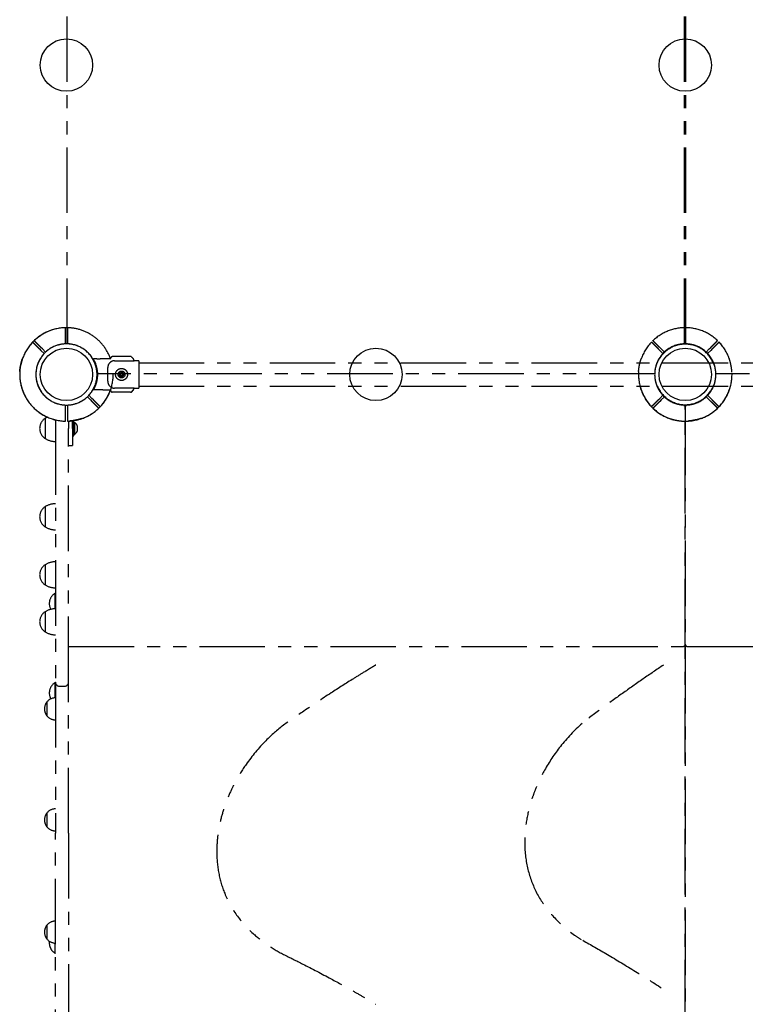
# Model space of a CAD drawing. Extents: x 0 to 11880, y 0 to 8400.
# Drawn here: x 2600 to 3655, y 5606 to 7038 of the extents above; entities that cross this region are included whole.
import ezdxf

# ---------------------------------------------------------------- set-up
doc = ezdxf.new("R2010")
doc.units = 0
doc.header["$LTSCALE"] = 6
doc.linetypes.add('PHANTOM2', pattern=[31.75, 15.875, -3.175, 3.175, -3.175, 3.175, -3.175])
doc.layers.get('DEFPOINTS').update_dxf_attribs({"linetype": 'CONTINUOUS'})
doc.layers.add('P901', color=135, linetype='CONTINUOUS')

# ---------------------------------------------------------------- blocks, each defined once
blk = doc.blocks.new('A$C2EA61706')
at = {"layer": 'DEFPOINTS'}
for centre in [(68, 4091.4), (968, 4091.4), (968, 4091.4), (68, 3641.4), (68, 3641.4), (518, 3641.4), (518, 3641.4), (968, 3641.4), (968, 3641.4), (968, 3641.4)]:
    blk.add_circle(centre, 38.1, dxfattribs=at)
at = {"layer": 'P901', "linetype": 'PHANTOM2'}
for p, q in [((69, 3685.9), (69, 4497)), ((967, 3685.9), (967, 4497)), ((969, 3685.9), (969, 4497)), ((66.5, 3692.4), (66.5, 3695.4)), ((66.5, 3685.9), (66.5, 3692.4)), ((69.5, 3695.4), (69.5, 3692.4)), ((69.5, 3692.4), (69.5, 3685.9)), ((28.7, 3678.6), (30.9, 3676.4)), ((33, 3678.6), (30.9, 3680.7)), ((30.9, 3676.4), (35.5, 3671.8)), ((37.6, 3674), (33, 3678.6)), ((159.2, 3667.4), (134.5, 3667.4)), ((134.5, 3667.4), (134.5, 3667.4)), ((160.9, 3667.4), (159.2, 3667.4)), ((159.2, 3667.4), (159.2, 3667.4)), ((928.7, 3678.6), (930.9, 3676.4)), ((933, 3678.6), (930.9, 3680.7)), ((930.9, 3676.4), (935.5, 3671.8)), ((937.6, 3674), (933, 3678.6)), ((998.4, 3674), (1003, 3678.6)), ((1005.1, 3676.4), (1000.5, 3671.8)), ((1003, 3678.6), (1005.1, 3680.7)), ((1007.2, 3678.6), (1005.1, 3676.4)), ((112.1, 3664), (107.2, 3664)), ((112.2, 3664), (117, 3664)), ((138.1, 3661.4), (166.7, 3661.4)), ((163, 3666.6), (165.2, 3664.4)), ((166, 3661.4), (166, 3662.3)), ((173.1, 3661.4), (166.7, 3661.4)), ((173.1, 3661.4), (173.1, 3621.4)), ((173.1, 3658.4), (1763.1, 3658.4)), ((923.5, 3642.4), (112.5, 3642.4)), ((128.1, 3631.4), (128.1, 3651.4)), ((144.7, 3641.4), (146.4, 3644.4)), ((146.4, 3638.4), (144.7, 3641.4)), ((146.4, 3644.4), (149.8, 3644.4)), ((149.9, 3638.4), (146.4, 3638.4)), ((149.8, 3644.4), (151.6, 3641.4)), ((151.6, 3641.4), (149.9, 3638.4)), ((1823.5, 3642.4), (1012.5, 3642.4)), ((173.1, 3624.4), (1763.1, 3624.4)), ((105.1, 3606.5), (100.5, 3611.1)), ((112.1, 3618.8), (107.2, 3618.8)), ((117, 3618.8), (112.2, 3618.8)), ((134.5, 3615.4), (134.5, 3615.4)), ((159.2, 3615.4), (134.5, 3615.4)), ((166.7, 3621.4), (138.1, 3621.4)), ((160.9, 3615.4), (159.2, 3615.4)), ((163, 3616.3), (165.2, 3618.4)), ((166, 3620.6), (166, 3621.4)), ((166.7, 3621.4), (173.1, 3621.4)), ((930.9, 3606.5), (935.5, 3611.1)), ((1005.1, 3606.5), (1000.5, 3611.1)), ((66.5, 3590.5), (66.5, 3597)), ((69.5, 3597), (69.5, 3590.5)), ((98.4, 3608.9), (103, 3604.3)), ((103, 3604.3), (105.1, 3602.2)), ((107.2, 3604.3), (105.1, 3606.5)), ((928.7, 3604.3), (930.9, 3606.5)), ((933, 3604.3), (930.9, 3602.2)), ((937.6, 3608.9), (933, 3604.3)), ((968, 3593.8), (968, 3596.4)), ((968, 3596.4), (968, 3593.8)), ((968, 3596.4), (968, 3593.8)), ((968, 3593.8), (968, 3596.4)), ((998.4, 3608.9), (1003, 3604.3)), ((1003, 3604.3), (1005.1, 3602.2)), ((1007.2, 3604.3), (1005.1, 3606.5)), ((66.5, 3587.5), (66.5, 3590.5)), ((69.5, 3590.5), (69.5, 3587.5)), ((968, 3593.8), (968, 3590.3)), ((968, 3590.3), (968, 3593.8)), ((968, 3590.3), (968, 3593.8)), ((968, 3593.8), (968, 3590.3)), ((968, 3590.3), (968, 3248.8)), ((968, 3248.8), (968, 3590.3)), ((37, 3577.6), (37, 3548.2)), ((37, 3577.6), (37, 3548.2)), ((52, 3575.3), (52, 3561.6)), ((52, 3575.3), (52, 3561.6)), ((71, 3573.5), (71, 3562.9)), ((77, 3562.9), (77, 3574)), ((77, 3573.9), (78.6, 3573.9)), ((78.6, 3551.9), (78.6, 3573.9)), ((78.6, 3571.6), (79.5, 3571.6)), ((79.5, 3571.6), (79.5, 3554.1)), ((52, 3561.6), (52, 3193.9)), ((71, 3545.6), (71, 3562.9)), ((77, 3562.9), (77, 3538.2)), ((78.6, 3554.1), (79.5, 3554.1)), ((83.9, 3559.4), (83.9, 3566.4)), ((71, 3193.9), (71, 3545.6)), ((71, 3538.2), (77, 3538.2)), ((77, 3551.9), (78.6, 3551.9)), ((37, 3449.1), (37, 3419.7)), ((37, 3449.1), (37, 3419.7)), ((37, 3364.6), (37, 3335.2)), ((37, 3364.6), (37, 3335.2)), ((51, 3322.7), (51, 3300.6)), ((51, 3322.7), (51, 3300.6)), ((37, 3296.3), (37, 3266.9)), ((37, 3296.3), (37, 3266.9)), ((71, 3245.8), (965, 3245.8)), ((968, 3248.8), (968, 3243.6)), ((968, 3243.6), (968, 3248.8)), ((968, 3243.6), (968, 1170.4)), ((968, 1170.4), (968, 3243.6)), ((971, 3245.8), (1865, 3245.8)), ((51, 3192.8), (51, 3170.9)), ((51, 3192.8), (51, 3170.9)), ((52, 3193.9), (52, 2974.1)), ((58, 3187.9), (65, 3187.9)), ((71, 2974.1), (71, 3193.9)), ((39.5, 3164.9), (39.5, 3144.9)), ((39.5, 3164.9), (39.5, 3144.9)), ((39.5, 3003.4), (39.5, 2983.4)), ((39.5, 3003.4), (39.5, 2983.4)), ((52, 2622.1), (52, 2974.1)), ((71, 2974.1), (71, 2622.1)), ((39.5, 2840.2), (39.5, 2820.2)), ((39.5, 2840.2), (39.5, 2820.2)), ((51, 2814.3), (51, 2799.7)), ((51, 2814.3), (51, 2799.7))]:
    blk.add_line(p, q, dxfattribs=at)
for radius in [8.75, 5, 1.5]:
    blk.add_circle((148.1, 3641.4), radius, dxfattribs=at)
for centre, radius, start, end in [((68, 3641.4), 68, 89.1574, 133.736), ((68, 3641.4), 68, 91.264, 115.2813), ((68, 3641.4), 68, 19.751, 88.736), ((968, 3641.4), 68, 89.1574, 133.736), ((968, 3641.4), 68, 46.264, 90.8426), ((68, 3641.4), 68, 131.3757, 228.6243), ((68, 3641.4), 68, 136.264, 160.2813), ((68, 3641.4), 44.5, 78.8634, 133.0683), ((68, 3641.4), 44.5, 91.9317, 122), ((68, 3641.4), 44.5, 33.8634, 88.0683), ((68, 3641.4), 44.5, 11.1366, 78.8634), ((968, 3641.4), 68, 136.264, 160.2813), ((968, 3641.4), 44.5, 101.1366, 168.8634), ((968, 3641.4), 44, 22.7168, 157.2832), ((968, 3641.4), 44.5, 78.8634, 133.0683), ((968, 3641.4), 44.5, 46.9317, 101.1366), ((968, 3641.4), 44.5, 11.1366, 78.8634), ((968, 3641.4), 68, 19.7187, 43.736), ((68, 3641.4), 44.5, 136.9317, 167), ((68, 3641.4), 44.5, 122, 146.1366), ((968, 3641.4), 44.5, 136.9317, 167), ((968, 3641.4), 44.5, 13, 43.0683), ((68, 3641.4), 44.5, 146.1366, 213.8634), ((68, 3641.4), 44.5, 326.1366, 33.8634), ((138.1, 3651.4), 10, 90, 180), ((163, 3662.3), 3, 0, 45), ((68, 3641.4), 68, 176.3757, 273.6243), ((68, 3641.4), 44.5, 167, 191.1366), ((68, 3641.4), 44.5, 316.9317, 11.1366), ((68, 3641.4), 68, 316.264, 0.8426), ((968, 3641.4), 68, 176.3757, 273.6243), ((968, 3641.4), 68, 179.1574, 223.736), ((968, 3641.4), 44.5, 167, 191.1366), ((968, 3641.4), 44.5, 168.8634, 223.0683), ((968, 3641.4), 68, 266.3757, 3.6243), ((968, 3641.4), 44.5, 316.9317, 11.1366), ((968, 3641.4), 44.5, 348.8634, 13), ((968, 3641.4), 68, 316.264, 0.8426), ((68, 3641.4), 44.5, 191.1366, 258.8634), ((138.1, 3631.4), 10, 180, 270), ((968, 3641.4), 44.5, 191.1366, 258.8634), ((968, 3641.4), 44, 202.74, 337.26), ((968, 3641.4), 44.5, 281.1366, 348.8634), ((68, 3641.4), 44.5, 213.8634, 238), ((68, 3641.4), 68, 271.264, 340.2493), ((68, 3641.4), 44.5, 271.9317, 326.1366), ((163, 3620.6), 3, 315, 0), ((68, 3641.4), 44.5, 238, 268.0683), ((68, 3641.4), 44.5, 258.8634, 283), ((68, 3641.4), 44.5, 283, 313.0683), ((968, 3641.4), 44.5, 226.9317, 257), ((968, 3641.4), 44.5, 257, 281.1366), ((968, 3641.4), 44.5, 258.8634, 283), ((968, 3641.4), 45, 267.5509, 272.4491), ((968, 3641.4), 45, 267.5509, 272.4491), ((968, 3641.4), 44.5, 283, 313.0683), ((68, 3641.4), 68, 289.7187, 313.736), ((968, 3641.4), 68, 226.264, 250.2813), ((968, 3641.4), 68, 289.7187, 313.736), ((46.5, 3562.9), 17.5, 122.8783, 237.1217), ((52.5, 3551.9), 30, 113.8881, 121.0817), ((68, 3641.4), 68, 244.7187, 268.736), ((74.4, 3562.9), 10.1, 20.1436, 59.7888), ((74.4, 3562.9), 10.1, 300.2112, 339.8564), ((52.5, 3573.9), 30, 238.9183, 269.0684), ((52.5, 3423.4), 30, 90.9316, 121.0817), ((46.5, 3434.4), 17.5, 122.8783, 237.1217), ((52.5, 3445.4), 30, 238.9183, 269.0684), ((52.5, 3338.9), 30, 90.9316, 121.0817), ((46.5, 3349.9), 17.5, 122.8783, 237.1217), ((52.5, 3360.9), 30, 238.9183, 269.0684), ((66.5, 3297), 30, 118.8767, 121.0817), ((60.5, 3308), 17.5, 122.8783, 208.434), ((46.5, 3281.6), 17.5, 122.8783, 237.1217), ((52.5, 3270.6), 30, 90.9316, 121.0817), ((52.5, 3292.6), 30, 238.9183, 269.0684), ((965, 3248.8), 3, 270, 0), ((971, 3248.8), 3, 180, 270), ((60.5, 3178.1), 17.5, 122.8783, 209.6798), ((66.5, 3167.1), 30, 118.8767, 121.0817), ((58, 3193.9), 6, 180, 270), ((65, 3193.9), 6, 270, 0), ((52, 3154.9), 16, 90, 141.3178), ((52, 3154.9), 16, 141.3178, 218.6822), ((52, 3154.9), 16, 218.6822, 270), ((52, 2993.4), 16, 90, 141.3178), ((52, 2993.4), 16, 141.3178, 218.6822), ((52, 2993.4), 16, 218.6822, 270), ((52, 2830.2), 16, 141.3178, 218.6822), ((52, 2830.2), 16, 90, 141.3178), ((52, 2830.2), 16, 218.6822, 270), ((60.5, 2814.4), 17.5, 171.7326, 237.1217), ((66.5, 2825.4), 30, 238.9183, 241.1233)]:
    blk.add_arc(centre, radius, start, end, dxfattribs=at)
for centre, major_axis, ratio, start_param, end_param in [((160.7, 3663.9), (1.09, 3.42), 0.909754, -0.202585, 0.279901), ((112, 3660.8), (0.47, 3.16), 0.885916, 0.118635, 0.131055), ((112, 3622), (-0.47, 3.16), 0.885903, 3.010633, 3.023055), ((160.7, 3619), (-1.09, 3.42), 0.909754, 2.861692, 3.344178)]:
    blk.add_ellipse(centre, major_axis=major_axis, ratio=ratio, start_param=start_param, end_param=end_param, dxfattribs=at)
for points, knots in [([(39, 3702.9), (38.9, 3702.9), (38.9, 3702.9), (37, 3702), (35.1, 3700.9), (32.7, 3699.5), (32.1, 3699.1), (31.2, 3698.5), (30.9, 3698.3), (30.3, 3697.9), (30, 3697.7), (29.5, 3697.4), (29.2, 3697.2), (28.4, 3696.6), (27.9, 3696.2), (26.8, 3695.5), (26.2, 3695.1), (24.8, 3693.9), (23.9, 3693.2), (23.1, 3692.5), (23.1, 3692.5), (23.1, 3692.5)], [-1.905243, -1.905243, -1.905243, -1.905243, -1.899893, -1.899893, -1.259542, -1.259542, -1.051523, -1.051523, -0.935612, -0.935612, -0.840743, -0.840743, -0.732268, -0.732268, -0.548886, -0.548886, -0.338517, -0.338517, 0, 0, 0.004848, 0.004848, 0.004848, 0.004848]), ([(69.5, 3709.4), (69.5, 3709.4), (69.5, 3709.3), (69.5, 3709), (69.5, 3708.8), (69.5, 3708.3), (69.5, 3707.9), (69.5, 3707.6)], [0, 0, 0, 0, 0.1110633, 0.1110633, 0.2221405, 0.2221405, 0.3296087, 0.3296087, 0.3296087, 0.3296087]), ([(18.8, 3688.5), (18.8, 3688.5), (18.9, 3688.4), (19.1, 3688.2), (19.3, 3688), (19.6, 3687.7), (19.9, 3687.4), (20.1, 3687.2)], [1.7773922, 1.7773922, 1.7773922, 1.7773922, 1.8884555, 1.8884555, 1.9995327, 1.9995327, 2.1070009, 2.1070009, 2.1070009, 2.1070009]), ([(22.3, 3689.3), (22, 3689.5), (21.8, 3689.8), (21.4, 3690.1), (21.2, 3690.3), (21, 3690.5), (21, 3690.6), (21, 3690.6)], [-0.3296087, -0.3296087, -0.3296087, -0.3296087, -0.2221405, -0.2221405, -0.1110633, -0.1110633, 0, 0, 0, 0]), ([(918.8, 3688.5), (918.8, 3688.5), (918.9, 3688.4), (919.1, 3688.2), (919.3, 3688), (919.6, 3687.7), (919.9, 3687.4), (920.1, 3687.2)], [1.7773922, 1.7773922, 1.7773922, 1.7773922, 1.8884555, 1.8884555, 1.9995327, 1.9995327, 2.1070009, 2.1070009, 2.1070009, 2.1070009]), ([(922.3, 3689.3), (922, 3689.5), (921.8, 3689.8), (921.4, 3690.1), (921.2, 3690.3), (921, 3690.5), (921, 3690.6), (921, 3690.6)], [-0.3296087, -0.3296087, -0.3296087, -0.3296087, -0.2221405, -0.2221405, -0.1110633, -0.1110633, 0, 0, 0, 0]), ([(1013.7, 3689.3), (1013.9, 3689.5), (1014.2, 3689.8), (1014.5, 3690.1), (1014.7, 3690.3), (1014.9, 3690.5), (1015, 3690.6), (1015, 3690.6)], [-0.3296087, -0.3296087, -0.3296087, -0.3296087, -0.2221405, -0.2221405, -0.1110633, -0.1110633, 0, 0, 0, 0]), ([(1017.1, 3688.5), (1017.1, 3688.5), (1017, 3688.4), (1016.8, 3688.2), (1016.7, 3688), (1016.3, 3687.7), (1016.1, 3687.4), (1015.8, 3687.2)], [1.7773922, 1.7773922, 1.7773922, 1.7773922, 1.8884555, 1.8884555, 1.9995327, 1.9995327, 2.1070009, 2.1070009, 2.1070009, 2.1070009]), ([(133.9, 3667.2), (133.8, 3667.1), (133.7, 3667), (133.7, 3667), (133.7, 3667), (133.7, 3667), (133.7, 3667)], [0, 0, 0, 0, 0.25, 0.25, 0.25, 0.2649427, 0.2649427, 0.2649427, 0.2649427]), ([(159.2, 3667.4), (159.2, 3667.4), (159.2, 3667.4), (159.2, 3667.4), (159.2, 3667.4), (159.2, 3667.4)], [-0.003163951, -0.003163951, -0.003163951, -0.003163951, -0.001578486, -0.001578486, -0.000002644, -0.000002644, -0.000002644, -0.000002644]), ([(160.9, 3667.4), (160.9, 3667.4), (160.9, 3667.4), (160.9, 3667.4), (160.9, 3667.4), (160.9, 3667.4)], [-0.001407966, -0.001407966, -0.001407966, -0.001407966, -0.00072146, -0.00072146, -0.000037531, -0.000037531, -0.000037531, -0.000037531]), ([(0.1, 3645.7), (0.1, 3645.8), (0.1, 3645.8), (0.2, 3646.9), (0.3, 3648), (0.5, 3649.8), (0.6, 3650.5), (0.8, 3651.8), (0.9, 3652.4), (1.1, 3653.4), (1.2, 3653.7), (1.3, 3654.4), (1.4, 3654.7), (1.5, 3655.4), (1.6, 3655.8), (1.8, 3656.8), (2, 3657.5), (2.6, 3660.3), (3.2, 3662.4), (4, 3664.4), (4, 3664.4), (4, 3664.4)], [-1.90199, -1.90199, -1.90199, -1.90199, -1.897149, -1.897149, -1.559121, -1.559121, -1.349056, -1.349056, -1.165939, -1.165939, -1.057621, -1.057621, -0.962888, -0.962888, -0.847145, -0.847145, -0.639426, -0.639426, 0, 0, 0.005342, 0.005342, 0.005342, 0.005342]), ([(108.6, 3660.9), (108.4, 3661.3), (108.2, 3661.7), (107.9, 3662.3), (107.7, 3662.7), (107.4, 3663.2), (107.3, 3663.4), (107.2, 3663.7), (107.2, 3663.8), (107.2, 3663.9), (107.1, 3663.9), (107.2, 3663.9)], [0, 0, 0, 0, 0.1243191, 0.1243191, 0.2423027, 0.2423027, 0.361275, 0.361275, 0.4223234, 0.4223234, 0.48468, 0.48468, 0.48468, 0.48468]), ([(107.2, 3664), (107.2, 3664), (107.2, 3664), (107.2, 3663.9), (107.2, 3663.9), (107.2, 3663.9)], [0.000001, 0.000001, 0.000001, 0.000001, 0.1080489, 0.1080489, 0.2160968, 0.2160968, 0.2160968, 0.2160968]), ([(108.6, 3660.9), (111.4, 3654.9), (112.4, 3649.7), (113.2, 3642), (113.1, 3637.8), (111.8, 3630.6), (110.8, 3626.6), (108.6, 3621.9)], [0.000001, 0.000001, 0.000001, 0.000001, 1.987681, 1.987681, 4.2444, 4.2444, 5.959662, 5.959662, 5.959662, 5.959662]), ([(130.2, 3664.3), (127.8, 3664.2), (125.4, 3664.2), (121, 3664.1), (119, 3664.1), (117, 3664)], [-1.410605, -1.410605, -1.410605, -1.410605, -0.636225, -0.636225, 0, 0, 0, 0]), ([(132.1, 3664.4), (132, 3664.4), (132, 3664.4), (131.7, 3664.4), (131.6, 3664.4), (131.2, 3664.3), (131, 3664.3), (130.6, 3664.3), (130.4, 3664.3), (130.2, 3664.3)], [0.0002503, 0.0002503, 0.0002503, 0.0002503, 0.0830014, 0.0830014, 0.1408634, 0.1408634, 0.1835458, 0.1835458, 0.2277069, 0.2277069, 0.2277069, 0.2277069]), ([(900.1, 3645.7), (900.1, 3645.8), (900.1, 3645.8), (900.2, 3646.9), (900.3, 3648), (900.5, 3649.8), (900.6, 3650.5), (900.8, 3651.8), (900.9, 3652.4), (901.1, 3653.4), (901.2, 3653.7), (901.3, 3654.4), (901.4, 3654.7), (901.5, 3655.4), (901.6, 3655.8), (901.8, 3656.8), (902, 3657.5), (902.6, 3660.3), (903.2, 3662.4), (904, 3664.4), (904, 3664.4), (904, 3664.4)], [-1.90199, -1.90199, -1.90199, -1.90199, -1.897149, -1.897149, -1.559121, -1.559121, -1.349056, -1.349056, -1.165939, -1.165939, -1.057621, -1.057621, -0.962888, -0.962888, -0.847145, -0.847145, -0.639426, -0.639426, 0, 0, 0.005342, 0.005342, 0.005342, 0.005342]), ([(1035.8, 3645.7), (1035.8, 3645.8), (1035.8, 3645.8), (1035.8, 3646.9), (1035.6, 3648), (1035.4, 3649.8), (1035.3, 3650.5), (1035.1, 3651.8), (1035, 3652.4), (1034.8, 3653.4), (1034.8, 3653.7), (1034.6, 3654.4), (1034.6, 3654.7), (1034.4, 3655.4), (1034.4, 3655.8), (1034.1, 3656.8), (1034, 3657.5), (1033.3, 3660.3), (1032.7, 3662.4), (1032, 3664.4), (1032, 3664.4), (1032, 3664.4)], [-1.90199, -1.90199, -1.90199, -1.90199, -1.897149, -1.897149, -1.559121, -1.559121, -1.349056, -1.349056, -1.165939, -1.165939, -1.057621, -1.057621, -0.962888, -0.962888, -0.847145, -0.847145, -0.639426, -0.639426, 0, 0, 0.005342, 0.005342, 0.005342, 0.005342]), ([(108.6, 3621.9), (108.4, 3621.6), (108.2, 3621.2), (107.9, 3620.5), (107.7, 3620.2), (107.4, 3619.6), (107.3, 3619.4), (107.2, 3619.1), (107.2, 3619.1), (107.2, 3619), (107.1, 3619), (107.2, 3618.9)], [0, 0, 0, 0, 0.1215375, 0.1215375, 0.2499517, 0.2499517, 0.3670749, 0.3670749, 0.4252859, 0.4252859, 0.4847457, 0.4847457, 0.4847457, 0.4847457]), ([(107.2, 3618.8), (107.2, 3618.9), (107.2, 3618.9), (107.2, 3618.9), (107.2, 3618.9), (107.2, 3618.9)], [0.000001, 0.000001, 0.000001, 0.000001, 0.1080489, 0.1080489, 0.2160968, 0.2160968, 0.2160968, 0.2160968]), ([(130.2, 3618.6), (127.8, 3618.6), (125.4, 3618.7), (121, 3618.8), (119, 3618.8), (117, 3618.8)], [-1.411184, -1.411184, -1.411184, -1.411184, -0.63638, -0.63638, 0, 0, 0, 0]), ([(132.1, 3618.4), (132.1, 3618.4), (132, 3618.5), (131.8, 3618.5), (131.6, 3618.5), (131.2, 3618.5), (131, 3618.5), (130.6, 3618.6), (130.4, 3618.6), (130.2, 3618.6)], [0.0000264, 0.0000264, 0.0000264, 0.0000264, 0.08293, 0.08293, 0.1406852, 0.1406852, 0.1833175, 0.1833175, 0.2274256, 0.2274256, 0.2274256, 0.2274256]), ([(133.7, 3615.9), (133.7, 3615.8), (133.8, 3615.8), (133.8, 3615.7), (134, 3615.5), (134.3, 3615.4), (134.5, 3615.4)], [0.765995, 0.765995, 0.765995, 0.765995, 1, 1, 1, 1.997518, 1.997518, 1.997518, 1.997518]), ([(159.2, 3615.4), (159.2, 3615.4), (159.2, 3615.4), (159.2, 3615.4), (159.2, 3615.4), (159.2, 3615.4)], [-0.0032197, -0.0032197, -0.0032197, -0.0032197, -0.00164011, -0.00164011, -0.000065303, -0.000065303, -0.000065303, -0.000065303]), ([(160.9, 3615.4), (160.9, 3615.4), (160.9, 3615.4), (160.9, 3615.4), (160.9, 3615.4), (160.9, 3615.4)], [0.000000046, 0.000000046, 0.000000046, 0.000000046, 0.000685426, 0.000685426, 0.001370417, 0.001370417, 0.001370417, 0.001370417]), ([(117.1, 3594.4), (117.1, 3594.4), (117, 3594.5), (116.8, 3594.7), (116.7, 3594.9), (116.3, 3595.2), (116.1, 3595.5), (115.8, 3595.7)], [0, 0, 0, 0, 0.1110633, 0.1110633, 0.2221405, 0.2221405, 0.3296087, 0.3296087, 0.3296087, 0.3296087]), ([(918.8, 3594.4), (918.8, 3594.4), (918.9, 3594.5), (919.1, 3594.7), (919.3, 3594.9), (919.6, 3595.2), (919.9, 3595.5), (920.1, 3595.7)], [0, 0, 0, 0, 0.1110633, 0.1110633, 0.2221405, 0.2221405, 0.3296087, 0.3296087, 0.3296087, 0.3296087]), ([(1017.1, 3594.4), (1017.1, 3594.4), (1017, 3594.5), (1016.8, 3594.7), (1016.7, 3594.9), (1016.3, 3595.2), (1016.1, 3595.5), (1015.8, 3595.7)], [0, 0, 0, 0, 0.1110633, 0.1110633, 0.2221405, 0.2221405, 0.3296087, 0.3296087, 0.3296087, 0.3296087]), ([(23.1, 3590.4), (23.1, 3590.4), (23.1, 3590.4), (23.9, 3589.6), (24.8, 3588.9), (26.2, 3587.8), (26.8, 3587.4), (27.9, 3586.6), (28.4, 3586.3), (29.2, 3585.7), (29.5, 3585.5), (30, 3585.1), (30.3, 3584.9), (30.9, 3584.6), (31.2, 3584.3), (32.1, 3583.8), (32.7, 3583.4), (35.1, 3581.9), (37, 3580.9), (38.9, 3580), (38.9, 3580), (39, 3579.9)], [-1.90199, -1.90199, -1.90199, -1.90199, -1.897149, -1.897149, -1.559121, -1.559121, -1.349056, -1.349056, -1.165939, -1.165939, -1.057621, -1.057621, -0.962888, -0.962888, -0.847145, -0.847145, -0.639426, -0.639426, 0, 0, 0.005342, 0.005342, 0.005342, 0.005342]), ([(66.5, 3573.4), (66.5, 3573.4), (66.5, 3573.5), (66.5, 3573.8), (66.5, 3574.1), (66.5, 3574.6), (66.5, 3574.9), (66.5, 3575.3)], [1.7773922, 1.7773922, 1.7773922, 1.7773922, 1.8884555, 1.8884555, 1.9995327, 1.9995327, 2.1070009, 2.1070009, 2.1070009, 2.1070009]), ([(69.5, 3575.3), (69.5, 3574.9), (69.5, 3574.6), (69.5, 3574.1), (69.5, 3573.8), (69.5, 3573.5), (69.5, 3573.4), (69.5, 3573.4)], [-0.3296087, -0.3296087, -0.3296087, -0.3296087, -0.2221405, -0.2221405, -0.1110633, -0.1110633, 0, 0, 0, 0]), ([(90.9, 3577.4), (90.9, 3577.4), (90.9, 3577.4), (88.9, 3576.7), (86.8, 3576.1), (84, 3575.4), (83.4, 3575.3), (82.3, 3575.1), (81.9, 3575), (81.2, 3574.8), (80.9, 3574.8), (80.3, 3574.7), (79.9, 3574.6), (79, 3574.4), (78.4, 3574.3), (77.1, 3574.1), (76.4, 3574), (74.6, 3573.8), (73.4, 3573.7), (72.3, 3573.6), (72.3, 3573.6), (72.3, 3573.6)], [-1.905243, -1.905243, -1.905243, -1.905243, -1.899893, -1.899893, -1.259542, -1.259542, -1.051523, -1.051523, -0.935612, -0.935612, -0.840743, -0.840743, -0.732268, -0.732268, -0.548886, -0.548886, -0.338517, -0.338517, 0, 0, 0.004848, 0.004848, 0.004848, 0.004848]), ([(945, 3577.4), (945, 3577.4), (945.1, 3577.4), (947.1, 3576.7), (949.2, 3576.1), (951.9, 3575.4), (952.6, 3575.3), (953.6, 3575.1), (954, 3575), (954.7, 3574.8), (955, 3574.8), (955.7, 3574.7), (956, 3574.6), (957, 3574.4), (957.6, 3574.3), (958.9, 3574.1), (959.6, 3574), (961.4, 3573.8), (962.5, 3573.7), (963.6, 3573.6), (963.7, 3573.6), (963.7, 3573.6)], [-1.905243, -1.905243, -1.905243, -1.905243, -1.899893, -1.899893, -1.259542, -1.259542, -1.051523, -1.051523, -0.935612, -0.935612, -0.840743, -0.840743, -0.732268, -0.732268, -0.548886, -0.548886, -0.338517, -0.338517, 0, 0, 0.004848, 0.004848, 0.004848, 0.004848]), ([(990.9, 3577.4), (990.9, 3577.4), (990.9, 3577.4), (988.9, 3576.7), (986.8, 3576.1), (984, 3575.4), (983.4, 3575.3), (982.3, 3575.1), (981.9, 3575), (981.2, 3574.8), (980.9, 3574.8), (980.3, 3574.7), (979.9, 3574.6), (979, 3574.4), (978.4, 3574.3), (977.1, 3574.1), (976.4, 3574), (974.6, 3573.8), (973.4, 3573.7), (972.3, 3573.6), (972.3, 3573.6), (972.3, 3573.6)], [-1.905243, -1.905243, -1.905243, -1.905243, -1.899893, -1.899893, -1.259542, -1.259542, -1.051523, -1.051523, -0.935612, -0.935612, -0.840743, -0.840743, -0.732268, -0.732268, -0.548886, -0.548886, -0.338517, -0.338517, 0, 0, 0.004848, 0.004848, 0.004848, 0.004848]), ([(518, 3218.7), (517.7, 3218.5), (517.3, 3218.3), (516.6, 3217.9), (516.3, 3217.7), (515.3, 3217.1), (514.6, 3216.7), (512.6, 3215.5), (511.2, 3214.7), (507.2, 3212.2), (504.5, 3210.6), (496.3, 3205.6), (490.9, 3202.2), (474.6, 3192), (463.7, 3185.1), (439.5, 3169.4), (426.2, 3160.6), (403.2, 3144.9), (393.3, 3138.1), (383.6, 3131.2)], [-76.638278, -76.638278, -76.638278, -76.638278, -76.512551, -76.512551, -76.386824, -76.386824, -76.135369, -76.135369, -75.63246, -75.63246, -74.626641, -74.626641, -72.615004, -72.615004, -68.59173, -68.59173, -63.656214, -63.656214, -59.985461, -59.985461, -59.985461, -59.985461]), ([(936.4, 3218.7), (926.5, 3212.1), (916.5, 3205.3), (896.6, 3191.5), (886.7, 3184.5), (876.7, 3177.4), (866.8, 3170.4), (857, 3163.2), (837.3, 3148.7), (827.4, 3141.4), (817.7, 3133.9)], [0, 0, 0, 0, 3.803632, 3.803632, 7.607264, 7.607264, 7.607264, 11.392188, 11.392188, 15.177113, 15.177113, 15.177113, 15.177113]), ([(383.6, 3131.2), (374.6, 3124.2), (366.1, 3116.7), (347.6, 3098), (337.9, 3086.4), (323.6, 3066), (318.4, 3057.6), (311.6, 3044.9), (309.5, 3040.8), (304.4, 3029.9), (301.5, 3022.9), (296.5, 3008.9), (294.3, 3001.7), (290.6, 2986.6), (289.1, 2978.7), (287.5, 2966.7), (287.2, 2962.7), (286.7, 2954.9), (286.6, 2951.1), (286.6, 2936.6), (287.6, 2926), (291.5, 2905.6), (294.4, 2895.8), (298.1, 2886.6), (302.7, 2875.4), (308.5, 2864.8), (322.4, 2845.2), (330.5, 2836.3), (345.9, 2822.3), (352.9, 2816.8), (367.6, 2806.7), (375.4, 2802), (383.6, 2797.7)], [-59.985461, -59.985461, -59.985461, -59.985461, -56.622445, -56.622445, -52.191191, -52.191191, -49.270324, -49.270324, -47.893368, -47.893368, -45.624039, -45.624039, -43.354705, -43.354705, -40.832884, -40.832884, -39.530518, -39.530518, -38.311063, -38.311063, -34.7937, -34.7937, -31.276337, -31.276337, -31.276337, -27.017807, -27.017807, -22.759282, -22.759282, -19.698686, -19.698686, -16.63809, -16.63809, -16.63809, -16.63809]), ([(817.9, 3133.8), (806.5, 3123.6), (795.9, 3112.3), (777.8, 3089.3), (770, 3077.7), (758.3, 3056.6), (753.9, 3047.4), (748.4, 3033.8), (746.9, 3029.5), (743.4, 3019.1), (741.6, 3012.9), (737.7, 2997), (736.1, 2987.2), (734.7, 2972), (734.5, 2966.4), (734.5, 2960.9)], [-54.831322, -54.831322, -54.831322, -54.831322, -50.318279, -50.318279, -46.259736, -46.259736, -43.246753, -43.246753, -41.893919, -41.893919, -39.934842, -39.934842, -36.909578, -36.909578, -35.144715, -35.144715, -35.144715, -35.144715]), ([(734.5, 2960.9), (734.5, 2956.9), (734.6, 2953), (734.9, 2949.2), (735.8, 2936.5), (738, 2924.2), (745.2, 2900.9), (750.1, 2889.9), (762.3, 2869.3), (769.7, 2859.6), (786.8, 2841.5), (796.6, 2833.2), (810.9, 2823.2), (814.8, 2820.6), (818.8, 2818.2)], [-35.144715, -35.144715, -35.144715, -35.144715, -33.884314, -33.884314, -33.884314, -29.748679, -29.748679, -25.613048, -25.613048, -21.342121, -21.342121, -16.939036, -16.939036, -15.36379, -15.36379, -15.36379, -15.36379]), ([(818.8, 2818.2), (830.7, 2811.5), (842.7, 2804.7), (868.3, 2789.6), (881.9, 2781.4), (909.2, 2764.5), (922.9, 2755.9), (936.5, 2746.9)], [-15.36379, -15.36379, -15.36379, -15.36379, -10.661047, -10.661047, -5.329663, -5.329663, 0, 0, 0, 0]), ([(383.6, 2797.7), (392.9, 2793.2), (402.3, 2788.5), (425.4, 2776.8), (439.1, 2769.6), (463.7, 2756.3), (474.6, 2750.3), (490.9, 2741), (496.3, 2737.9), (504.5, 2733.2), (507.2, 2731.6), (511.2, 2729.2), (512.6, 2728.4), (514.6, 2727.1), (515.3, 2726.7), (516.3, 2726.1), (516.6, 2725.9), (517.3, 2725.5), (517.7, 2725.3), (518, 2725.1)], [-16.63809, -16.63809, -16.63809, -16.63809, -13.125971, -13.125971, -8.033969, -8.033969, -4.009365, -4.009365, -1.997063, -1.997063, -0.990912, -0.990912, -0.487837, -0.487837, -0.236299, -0.236299, -0.11053, -0.11053, 0.015239, 0.015239, 0.015239, 0.015239])]:
    blk.add_open_spline(points, degree=3, knots=knots, dxfattribs=at)
for points, weights in [([(66.5, 3695.4), (66.5, 3700.9), (66.5, 3709.4)], [1, 1.0058729913, 1.00137883954]), ([(69.5, 3707.6), (69.5, 3700.9), (69.5, 3695.4)], [1, 1.0051802588, 1]), ([(20.1, 3687.2), (24.9, 3682.4), (28.7, 3678.6)], [1.00137883951, 1.00587299116, 1]), ([(30.9, 3680.7), (27, 3684.5), (22.3, 3689.3)], [1, 1.00518025879, 1]), ([(920.1, 3687.2), (924.9, 3682.4), (928.7, 3678.6)], [1.00137883951, 1.00587299116, 1]), ([(930.9, 3680.7), (927, 3684.5), (922.3, 3689.3)], [1, 1.00518025879, 1]), ([(1005.1, 3680.7), (1009, 3684.5), (1013.7, 3689.3)], [1, 1.00518025879, 1]), ([(1015.8, 3687.2), (1011.1, 3682.4), (1007.2, 3678.6)], [1.00137883951, 1.00587299116, 1]), ([(105.1, 3602.2), (109, 3598.3), (115, 3592.3)], [1, 1.0058729913, 1.00137883954]), ([(115.8, 3595.7), (111.1, 3600.5), (107.2, 3604.3)], [1, 1.0051802588, 1]), ([(920.1, 3595.7), (924.9, 3600.5), (928.7, 3604.3)], [1, 1.0051802588, 1]), ([(930.9, 3602.2), (927, 3598.3), (921, 3592.3)], [1, 1.0058729913, 1.00137883954]), ([(1005.1, 3602.2), (1009, 3598.3), (1015, 3592.3)], [1, 1.0058729913, 1.00137883954]), ([(1015.8, 3595.7), (1011.1, 3600.5), (1007.2, 3604.3)], [1, 1.0051802588, 1]), ([(66.5, 3575.3), (66.5, 3582), (66.5, 3587.5)], [1.00137883951, 1.00587299116, 1]), ([(69.5, 3587.5), (69.5, 3582), (69.5, 3575.3)], [1, 1.00518025879, 1])]:
    blk.add_rational_spline(points, weights, degree=2, dxfattribs=at)
for points in [[(132.1, 3664.4), (132.6, 3665.3), (133.1, 3666.1), (133.7, 3667)], [(133.9, 3667.2), (134.1, 3667.4), (134.3, 3667.4), (134.5, 3667.4)], [(162.4, 3667), (162.6, 3666.9), (162.8, 3666.7), (163, 3666.6)], [(133.7, 3615.9), (133.1, 3616.7), (132.6, 3617.6), (132.1, 3618.4)], [(162.4, 3615.8), (162.6, 3616), (162.8, 3616.1), (163, 3616.3)]]:
    blk.add_open_spline(points, degree=3, dxfattribs=at)

msp = doc.modelspace()

# ---------------------------------------------------------------- block references
at = {"layer": 'P901'}
msp.add_blockref('A$C2EA61706', (2600.05, 2880.59), dxfattribs=at)

doc.saveas('drawing.dxf')
